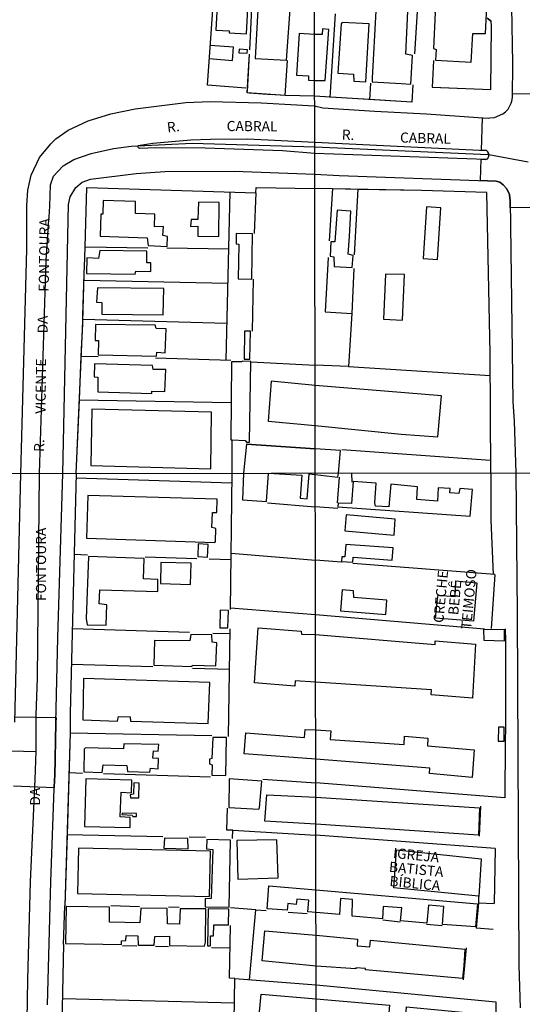
# Model space of a CAD drawing. Extents: x 180707 to 183128, y 1674279 to 1677054.
# Drawn here: x 181118 to 181242, y 1675811 to 1676054 of the extents above; entities that cross this region are included whole.
import ezdxf
from ezdxf.enums import TextEntityAlignment as Align

# ---------------------------------------------------------------- set-up
doc = ezdxf.new("R2010")
doc.units = 0
doc.header["$MEASUREMENT"] = 0
doc.layers.get('0').update_dxf_attribs({"linetype": 'CONTINUOUS'})
for name, color, linetype in [('V-CANTEIRO', 6, 'CONTINUOUS'), ('V-CRUZAMENTO', 1, 'CONTINUOUS'), ('V-EDIFICACAO', 2, 'CONTINUOUS'), ('V-EDIFICACAO_IDENTIFICADA', 6, 'CONTINUOUS'), ('V-EIXO_DE_LOGRADOURO', 3, 'CONTINUOUS'), ('V-LOTE', 231, 'CONTINUOUS'), ('V-NOME_DOS_LOGRADOUROS', 2, 'CONTINUOUS'), ('V-QUADRA', 6, 'CONTINUOUS'), ('V-TEMPLO', 4, 'CONTINUOUS'), ('V-TESTADA', 3, 'CONTINUOUS'), ('X-LIMITE_1000', 7, 'CONTINUOUS')]:
    doc.layers.add(name, color=color, linetype=linetype)

# ---------------------------------------------------------------- blocks, each defined once
blk = doc.blocks.new('872BIIIP_img_geo')
at = {"layer": 'V-CANTEIRO'}
blk.add_lwpolyline([(181233.82, 1676020.53), (181233.58, 1676020.06), (181233.14, 1676019.93), (181190.82, 1676021.36), (181182.84, 1676022.01), (181163.67, 1676022.73), (181151.49, 1676022.78), (181147.55, 1676022.59), (181147.18, 1676022.76), (181147.05, 1676023.1), (181147.14, 1676023.32), (181147.15, 1676023.34), (181150.8, 1676023.91), (181160.16, 1676024.76), (181164.99, 1676024.93), (181174.2, 1676025.01), (181190.82, 1676024.23), (181233.33, 1676022.11), (181233.66, 1676021.84), (181233.85, 1676021.28)], close=True, dxfattribs=at)
at = {"layer": 'V-CRUZAMENTO', "linetype": 'Continuous'}
for points in [[(181249.27, 1676008.04), (181239.22, 1676007.92), (181239.2, 1676009.72), (181239.03, 1676011.2), (181239.03, 1676011.24), (181238.37, 1676012.64), (181237.49, 1676013.65), (181236.66, 1676014.32), (181235.73, 1676014.57), (181233.6, 1676014.65), (181231.8, 1676014.71), (181231.98, 1676019.97), (181233.14, 1676019.93), (181233.58, 1676020.06), (181233.82, 1676020.53), (181233.99, 1676020.86), (181233.9, 1676021.12), (181233.85, 1676021.28), (181233.66, 1676021.84), (181233.33, 1676022.11), (181232.06, 1676022.17), (181232.34, 1676030.21), (181233.81, 1676030.14), (181234.18, 1676030.18), (181235.27, 1676030.31), (181237.36, 1676031.21), (181238.04, 1676031.7), (181238.65, 1676032.34), (181239.1, 1676033.18), (181239.46, 1676033.83), (181239.58, 1676034.35), (181239.79, 1676035.25), (181239.8, 1676036.14), (181247.78, 1676036.2)], [(181116.64, 1675882.14), (181126.8, 1675881.91), (181126.77, 1675880.61), (181126.47, 1675867.43), (181126.44, 1675866.61), (181126.36, 1675864.57), (181116.25, 1675864.95)]]:
    blk.add_lwpolyline(points, dxfattribs=at)
at = {"layer": 'V-EDIFICACAO'}
for points in [[(181221.11, 1676070.66), (181220.87, 1676068.39), (181221.34, 1676068.33), (181220.97, 1676059.07), (181219.66, 1676057.74), (181219.77, 1676056.99), (181220.61, 1676056.29), (181220.22, 1676047.32), (181220.86, 1676047.14), (181220.73, 1676044.48), (181229.49, 1676043.99), (181229.93, 1676051.04), (181233.11, 1676051.07), (181233.67, 1676062.85), (181230.51, 1676063.13), (181230.92, 1676069.94), (181221.11, 1676070.66)], [(181166.87, 1676060.99), (181166.36, 1676051.86), (181169.64, 1676051.68), (181169.64, 1676051.2), (181173.91, 1676050.95), (181174.42, 1676060.51), (181166.87, 1676060.99)], [(181177.82, 1676059.82), (181177.71, 1676058.43), (181176.79, 1676058.47), (181176.06, 1676044.89), (181183.84, 1676044.49), (181184.93, 1676059.42), (181177.82, 1676059.82)], [(181206.08, 1676057.13), (181205.95, 1676056.65), (181205.04, 1676040.02), (181205.05, 1676039.08), (181212.23, 1676038.69), (181214.64, 1676038.55), (181215.05, 1676045.66), (181213.37, 1676045.96), (181213.87, 1676056.59)], [(181197.61, 1676053.82), (181197.36, 1676053.49), (181196.56, 1676041.27), (181200.43, 1676041.04), (181200.52, 1676039.29), (181203.45, 1676039.1), (181204.31, 1676053.41), (181197.61, 1676053.82)], [(181190.79, 1676039.48), (181193.44, 1676039.47), (181194.34, 1676052.06), (181192.74, 1676052.22), (181192.67, 1676050.84), (181190.77, 1676050.83), (181186.98, 1676051.06), (181186.32, 1676040.8), (181189.24, 1676040.62), (181189.24, 1676039.56)], [(181172.09, 1676047.15), (181172.01, 1676046.24), (181174.09, 1676046.17), (181174.2, 1676047.01), (181172.09, 1676047.15)], [(181146.43, 1676006.53), (181146.5, 1676009.56), (181138.51, 1676009.78), (181138.4, 1676006.38), (181137.89, 1676006.35), (181137.7, 1676000.95), (181149.35, 1676000.58), (181149.57, 1675998.61), (181154.27, 1675998.39), (181154.38, 1676000.87), (181153.25, 1676001.09), (181153.36, 1676003.32), (181151.17, 1676003.25), (181151.24, 1676006.35), (181146.43, 1676006.53)], [(181162.09, 1676009.38), (181161.9, 1676005.07), (181160.22, 1676005.11), (181160.11, 1676003.32), (181161.9, 1676003.39), (181161.9, 1676000.98), (181167.09, 1676000.87), (181167.19, 1676009.27), (181162.09, 1676009.38)], [(181218.48, 1676008.17), (181217.64, 1675995.46), (181221.23, 1675995.17), (181222.04, 1676007.96), (181218.48, 1676008.17)], [(181199.45, 1676000.87), (181199.77, 1676007.16), (181196.34, 1676007.34), (181195.77, 1675999.53), (181194.79, 1675999.52), (181194.64, 1675995.97), (181195.58, 1675995.85), (181195.64, 1675993.44), (181200.08, 1675993.23), (181200.33, 1675996.15), (181199.13, 1675996.48), (181199.45, 1676000.87)], [(181171.36, 1676001.6), (181171.36, 1675999.08), (181172.05, 1675999.01), (181171.9, 1675990.4), (181175.22, 1675990.32), (181175.44, 1676001.49), (181171.36, 1676001.6)], [(181137.67, 1675997.41), (181137.34, 1675995.47), (181134.46, 1675995.62), (181134.31, 1675991.75), (181146.35, 1675991.57), (181146.54, 1675992.3), (181150.3, 1675992.22), (181150.3, 1675994.34), (181149.24, 1675994.38), (181149.24, 1675997.26), (181137.67, 1675997.41)], [(181208.34, 1675991.59), (181207.85, 1675980.44), (181212.55, 1675980.21), (181213.06, 1675991.44), (181208.34, 1675991.59)], [(181137.05, 1675988.17), (181136.86, 1675984.63), (181138.14, 1675984.59), (181138.14, 1675981.64), (181153.29, 1675981.46), (181153.47, 1675987.99), (181137.05, 1675988.17)], [(181136.54, 1675979.12), (181136.46, 1675975.18), (181137.3, 1675975.18), (181137.27, 1675971.6), (181151.68, 1675971.24), (181151.79, 1675972.26), (181153.84, 1675972.11), (181154.02, 1675978.02), (181151.57, 1675978.1), (181151.32, 1675978.94), (181136.54, 1675979.12)], [(181173.47, 1675977.48), (181173.36, 1675970.54), (181174.79, 1675970.51), (181174.93, 1675977.48), (181173.47, 1675977.48)], [(181136.35, 1675969.37), (181136.28, 1675966.16), (181137.19, 1675966.09), (181137.16, 1675962.48), (181150.48, 1675962.07), (181150.55, 1675962.62), (181153.76, 1675962.55), (181153.95, 1675967.95), (181150.84, 1675968.02), (181150.66, 1675968.97), (181136.35, 1675969.37)], [(181170.38, 1675950.59), (181173.62, 1675950.39), (181173.91, 1675950.03), (181174.68, 1675949.99), (181174.97, 1675969.99), (181173.03, 1675970.07), (181172.74, 1675969.85), (181170.19, 1675969.92), (181170.04, 1675950.61)], [(181190.94, 1675954.14), (181212.24, 1675951.98), (181221.28, 1675951.32), (181222.18, 1675961.44), (181190.92, 1675964.03), (181180.01, 1675965.07), (181179.28, 1675955.21)], [(181135.7, 1675958.21), (181135.4, 1675944.23), (181165.11, 1675943.39), (181165.26, 1675957.4), (181135.7, 1675958.21)], [(181173.91, 1675949.56), (181173.23, 1675942.32), (181172.96, 1675935.76), (181178.91, 1675935.34), (181179.42, 1675942.33), (181187.6, 1675941.89), (181187.2, 1675936.13), (181188.95, 1675936.03), (181189.48, 1675942.19), (181190.96, 1675942.04), (181196.56, 1675941.38), (181196.73, 1675942.36), (181197.17, 1675947.99), (181190.95, 1675948.41)], [(181190.95, 1675948.41), (181173.91, 1675949.56)], [(181216.07, 1675935.81), (181216.26, 1675938.98), (181209.65, 1675939.67), (181209.14, 1675934.02), (181205.86, 1675934.2), (181205.67, 1675935.04), (181206, 1675939.89), (181200.35, 1675940.33), (181199.91, 1675934.82), (181196.59, 1675934.97), (181196.55, 1675934.05), (181229.32, 1675931.76), (181229.87, 1675938.29), (181226.73, 1675938.54), (181226.47, 1675937.3), (181224.28, 1675937.52), (181224.36, 1675938.54), (181221.4, 1675938.76), (181221.22, 1675935.4), (181216.07, 1675935.81)], [(181134.66, 1675936.87), (181134.32, 1675926.31), (181166.07, 1675925.21), (181166.25, 1675925.45), (181166.37, 1675928.68), (181165.32, 1675928.93), (181165.54, 1675932.6), (181166.56, 1675932.63), (181166.7, 1675935.91), (181134.66, 1675936.87)], [(181198.56, 1675932.01), (181198.27, 1675928.07), (181210.45, 1675927.05), (181210.71, 1675930.99), (181198.56, 1675932.01)], [(181161.98, 1675924.88), (181161.93, 1675921.71), (181164.32, 1675921.62), (181164.46, 1675924.73), (181161.98, 1675924.88)], [(181198.52, 1675924.68), (181198.3, 1675921.65), (181197.54, 1675921.65), (181197.46, 1675920.55), (181200.27, 1675920.37), (181200.31, 1675921.58), (181209.98, 1675920.88), (181210.2, 1675923.91), (181198.52, 1675924.68)], [(181134.86, 1675921.73), (181134.27, 1675906.39), (181134.5, 1675904.84), (181139.22, 1675904.79), (181139.37, 1675909.82), (181137.47, 1675910.03), (181137.66, 1675913.49), (181151.99, 1675913.08), (181152.03, 1675916.1), (181148.48, 1675916.26), (181148.6, 1675921.27), (181134.86, 1675921.73)], [(181152.7, 1675920.27), (181152.62, 1675915.05), (181160.09, 1675914.84), (181160.24, 1675920.13), (181152.7, 1675920.27)], [(181200.46, 1675911.58), (181200.42, 1675913.26), (181197.57, 1675913.47), (181197.17, 1675908.29), (181208.45, 1675907.42), (181208.67, 1675910.96), (181200.46, 1675911.58)], [(181167.46, 1675908.46), (181167.31, 1675904.15), (181169.34, 1675904.08), (181169.48, 1675908.42), (181167.46, 1675908.46)], [(181191.05, 1675890.67), (181185.99, 1675891.02), (181185.91, 1675889.7), (181175.88, 1675890.5), (181176.84, 1675904.08), (181187.46, 1675903.25), (181187.52, 1675902.55), (181191.03, 1675902.43), (181220.63, 1675899.95), (181220.6, 1675900.89), (181230.62, 1675900.06), (181229.84, 1675886.74), (181219.67, 1675887.54), (181219.73, 1675888.79)], [(181232.57, 1675903.69), (181232.64, 1675901.1), (181237.75, 1675900.92), (181237.79, 1675903.59), (181232.57, 1675903.69)], [(181160.15, 1675902.48), (181159.92, 1675900.88), (181151.2, 1675901.01), (181151.03, 1675894.84), (181160.37, 1675894.53), (181160.59, 1675894.86), (181166.35, 1675894.72), (181166.59, 1675900.44), (181165.44, 1675900.55), (181165.37, 1675902.37), (181160.15, 1675902.48)], [(181133.59, 1675891.62), (181133.47, 1675881.33), (181141.98, 1675881.06), (181142.25, 1675882.19), (181145.13, 1675882.08), (181145.25, 1675881.06), (181164.45, 1675880.44), (181164.9, 1675890.63), (181133.59, 1675891.62)], [(181191.07, 1675878.86), (181194.82, 1675878.64), (181194.6, 1675876.51), (181212.97, 1675875.27), (181213.05, 1675877.31), (181218.81, 1675876.83), (181218.71, 1675874.93), (181230.24, 1675873.95), (181229.76, 1675867.13), (181219.19, 1675868.07), (181219.32, 1675869.44), (181191.08, 1675871.6), (181173.38, 1675872.92), (181173.8, 1675878.12), (181188.33, 1675877.02), (181188.47, 1675878.98)], [(181236.29, 1675879.54), (181236.22, 1675876.11), (181237.68, 1675876.07), (181237.68, 1675879.57), (181236.29, 1675879.54)], [(181165.58, 1675877.02), (181165.38, 1675871.79), (181164.81, 1675871.65), (181164.82, 1675870.46), (181165.42, 1675870.26), (181165.33, 1675867.67), (181168.86, 1675867.56), (181168.97, 1675876.96), (181165.58, 1675877.02)], [(181150, 1675868.4), (181150.18, 1675869.38), (181152.09, 1675869.28), (181152.14, 1675871.77), (181150.76, 1675871.87), (181150.91, 1675873.7), (181152.1, 1675873.65), (181152.24, 1675875.29), (181143.62, 1675875.45), (181143.47, 1675874.2), (181134.06, 1675874.46), (181133.77, 1675874.13), (181133.69, 1675868.47), (181138.25, 1675868.33), (181138.46, 1675870.26), (181144.35, 1675870.08), (181144.51, 1675868.55), (181150, 1675868.42)], [(181134.2, 1675866.76), (181133.82, 1675855.03), (181145.14, 1675854.73), (181145.19, 1675857.18), (181142.68, 1675857.37), (181142.94, 1675863.45), (181145.49, 1675863.35), (181145.57, 1675866.41), (181134.2, 1675866.76)], [(181169.66, 1675866.81), (181169.55, 1675859.72), (181176.96, 1675859.26), (181177.19, 1675859.62), (181177.71, 1675866.22), (181169.66, 1675866.81)], [(181146.06, 1675865.77), (181145.97, 1675862.95), (181145.18, 1675862.85), (181145.23, 1675862.09), (181147.33, 1675862.09), (181147.4, 1675865.73), (181146.06, 1675865.77)], [(181191.1, 1675862.24), (181231.63, 1675859.63), (181231.38, 1675852.83), (181191.11, 1675855.56), (181178.49, 1675856.3), (181178.97, 1675862.85)], [(181143.19, 1675858.26), (181143.12, 1675857.99), (181145.63, 1675857.82), (181145.8, 1675857.5), (181146.69, 1675857.45), (181146.75, 1675858.18), (181143.19, 1675858.26)], [(181153.63, 1675852.1), (181153.48, 1675849.61), (181159.47, 1675849.5), (181159.38, 1675851.99), (181153.63, 1675852.1)], [(181164.11, 1675851.78), (181164.08, 1675849.43), (181165.57, 1675849.33), (181165.2, 1675837.18), (181163.68, 1675837.09), (181163.67, 1675835.15), (181169.64, 1675835.03), (181170.01, 1675851.63), (181164.11, 1675851.78)], [(181171.52, 1675851.5), (181171.77, 1675841.98), (181181.8, 1675842.29), (181181.46, 1675851.72), (181171.52, 1675851.5)], [(181132.4, 1675849.64), (181132.12, 1675838.39), (181164.77, 1675837.65), (181165.06, 1675848.92), (181132.4, 1675849.64)], [(181191.13, 1675839.35), (181231.07, 1675835.86), (181230.64, 1675830.17), (181222.44, 1675830.76), (181222.73, 1675835.25), (181218.95, 1675835.55), (181218.58, 1675831.09), (181212.07, 1675831.68), (181212.39, 1675834.91), (181207.77, 1675835.24), (181207.6, 1675832.19), (181200.12, 1675832.81), (181200.18, 1675836.98), (181197.2, 1675837.22), (181196.94, 1675833.22), (181191.14, 1675833.72), (181189.14, 1675833.88), (181189.36, 1675836.81), (181186.37, 1675837.05), (181186.25, 1675835.73), (181184.16, 1675835.94), (181184, 1675834.29), (181179.05, 1675834.67), (181179.44, 1675840.3)], [(181157.54, 1675834.61), (181157.33, 1675830.86), (181154.38, 1675830.91), (181154.33, 1675834.7), (181147.78, 1675834.81), (181147.58, 1675831.15), (181140.07, 1675831.37), (181140.05, 1675835.03), (181129.29, 1675835.22), (181129.11, 1675826.1), (181142.99, 1675825.83), (181143.02, 1675826.7), (181144.08, 1675826.81), (181144.2, 1675828.02), (181147.03, 1675827.97), (181147.09, 1675825.68), (181151.11, 1675825.65), (181151.23, 1675827.79), (181154.92, 1675827.84), (181154.92, 1675825.54), (181163.58, 1675825.38), (181163.76, 1675826.37), (181163.9, 1675834.61), (181157.54, 1675834.61)], [(181164.44, 1675834.61), (181164.3, 1675825.46), (181165, 1675825.45), (181165.07, 1675827.95), (181165.74, 1675827.92), (181165.85, 1675830.66), (181169.52, 1675830.71), (181169.57, 1675834.55), (181164.44, 1675834.61)], [(181191.17, 1675820.48), (181177.78, 1675821.78), (181178.49, 1675829.19), (181191.15, 1675828.16), (181201.43, 1675827.16), (181201.32, 1675825.45), (181204.47, 1675825.24), (181204.63, 1675826.87), (181227.95, 1675824.67), (181227.72, 1675820.58), (181227.36, 1675817.42), (181204.31, 1675819.47), (181203.38, 1675819.58), (181203.39, 1675819.84), (181201.03, 1675820.07), (181201, 1675819.78)], [(181191.2, 1675799.14), (181176.37, 1675800.46), (181177.59, 1675813.54), (181191.18, 1675812.41), (181209.29, 1675810.78), (181208.86, 1675805), (181213.1, 1675804.64), (181213.56, 1675810.39), (181232.46, 1675808.58), (181231.42, 1675795.41), (181212.84, 1675797.3), (181213.07, 1675800.15), (181208.4, 1675800.62), (181208.14, 1675797.48)]]:
    blk.add_lwpolyline(points, close=True, dxfattribs=at)
at = {"layer": 'V-EDIFICACAO_IDENTIFICADA'}
blk.add_lwpolyline([(181230.12, 1675905.76), (181220.68, 1675906.48), (181221.23, 1675911.23), (181221.34, 1675912.21), (181222.34, 1675912.13), (181225.59, 1675911.86), (181225.76, 1675915.72), (181230.96, 1675915.25), (181230.12, 1675905.76)], close=True, dxfattribs=at)
at = {"layer": 'V-EIXO_DE_LOGRADOURO'}
for points in [[(181119.34, 1675786.93), (181119.84, 1675817.2), (181120.48, 1675841.36), (181121.61, 1675866.64), (181121.92, 1675873.57), (181121.92, 1675880.68), (181121.92, 1675882.61), (181122.18, 1675891.65), (181122.75, 1675942.23), (181124.37, 1675995), (181124.94, 1676003.74), (181125.02, 1676005.07), (181125.07, 1676005.74), (181125.25, 1676008.34), (181125.44, 1676013.65), (181126.16, 1676015.8), (181128.6, 1676018.31), (181131.18, 1676019.89), (181135.48, 1676021.4), (181141, 1676022.62), (181145.43, 1676023.24), (181147.14, 1676023.32), (181160.46, 1676023.95), (181190.82, 1676023.04), (181233.77, 1676021.14), (181233.84, 1676021.13), (181233.9, 1676021.12), (181243.6, 1676019.36)], [(181007.57, 1675877.38), (181012.63, 1675876.72), (181016.8, 1675876.35), (181017.84, 1675876.26), (181060.4, 1675875.19), (181080.98, 1675874.43), (181112.52, 1675873.77), (181121.92, 1675873.57)]]:
    blk.add_lwpolyline(points, dxfattribs=at)
at = {"layer": 'V-LOTE'}
for points in [[(181217.29, 1676074.99), (181215.47, 1676046.01)], [(181164.31, 1676038.32), (181166.25, 1676066.21), (181175.88, 1676065.63)], [(181174.73, 1676047.01), (181175.24, 1676057.25), (181175.88, 1676065.63)], [(181194.63, 1676035.26), (181195.93, 1676055.92)], [(181220.17, 1676044.35), (181219.89, 1676037.82), (181234.38, 1676037.24), (181234.54, 1676052.98), (181234.48, 1676054.13), (181233.5, 1676054.87)], [(181164.73, 1676044.89), (181170.48, 1676044.36), (181170.69, 1676047.66), (181164.95, 1676048.07)], [(181174.12, 1676036.36), (181174.67, 1676045.98)], [(181174.15, 1676036.76), (181174.67, 1676045.98)], [(181183.47, 1676035.71), (181184.12, 1676044.41)], [(181173.76, 1676037.54), (181164.31, 1676038.32)], [(181215.08, 1676038.39), (181214.85, 1676034.11), (181190.8, 1676035.54)], [(181204.61, 1676038.82), (181204.39, 1676034.66)], [(181183.47, 1676035.71), (181174.12, 1676036.36)], [(181180.29, 1676035.91), (181174.57, 1676036.33)], [(181190.8, 1676035.54), (181183.47, 1676035.71)], [(181133.98, 1675998.34), (181134.43, 1676012.99), (181176.24, 1676011.69), (181176.3, 1676012.99), (181190.84, 1676012.73)], [(181234.38, 1675942.42), (181234.25, 1675971.93), (181233.39, 1676011.71), (181217.26, 1676012.23), (181190.84, 1676012.73)], [(181195.2, 1676012.76), (181194.39, 1675999.79)], [(181200.69, 1675996.33), (181201.58, 1676012.54)], [(181168.89, 1675970.34), (181169.93, 1676011.86)], [(181176.22, 1676011.69), (181175.8, 1676001.58)], [(181133.96, 1675995.61), (181133.98, 1675998.34)], [(181133.98, 1675998.34), (181149.55, 1675998.08)], [(181154.24, 1675998.05), (181169.6, 1675997.84)], [(181194.12, 1675995.65), (181193.4, 1675982.28), (181200, 1675981.81)], [(181200.46, 1675992.95), (181200, 1675981.81), (181199.21, 1675968.72), (181190.91, 1675969.09)], [(181131.79, 1675942.25), (181133.42, 1675979.85), (181133.79, 1675991.57)], [(181133.75, 1675990.05), (181169.34, 1675989.34)], [(181175.58, 1675990.28), (181175.36, 1675977.43)], [(181169.03, 1675979.32), (181133.44, 1675980.31)], [(181133.04, 1675971.3), (181137.23, 1675971.16)], [(181151.45, 1675970.87), (181170.08, 1675970.31)], [(181174.97, 1675969.85), (181190.91, 1675969.09)], [(181199.21, 1675968.72), (181234.27, 1675966.53)], [(181132.55, 1675960.46), (181170.11, 1675959.79)], [(181170.37, 1675942.31), (181170.38, 1675950.59)], [(181234.29, 1675945.5), (181197.54, 1675948.14)], [(181131.79, 1675942.25), (181130.29, 1675883), (181130.29, 1675878.14), (181129, 1675835.39)], [(181169.96, 1675908.61), (181170.37, 1675942.31)], [(181199.95, 1675942.37), (181200.01, 1675940.15)], [(181234.38, 1675942.42), (181234.43, 1675930.74)], [(181170.33, 1675939.91), (181131.77, 1675941.15)], [(181196.84, 1675941.4), (181196.39, 1675935.05)], [(181179.15, 1675934.99), (181190.97, 1675934.04)], [(181196.56, 1675933.58), (181190.97, 1675934.04)], [(181234.43, 1675930.74), (181235, 1675917.33)], [(181131.3, 1675922.34), (181134.61, 1675922.17)], [(181170.16, 1675922.55), (181191, 1675920.87)], [(181148.85, 1675921.67), (181161.64, 1675921.29)], [(181164.66, 1675921.18), (181170.12, 1675920.97)], [(181197.41, 1675920.31), (181191, 1675920.87)], [(181235.4, 1675917.3), (181200.21, 1675919.98)], [(181235.4, 1675917.32), (181234.45, 1675903.93)], [(181169.97, 1675909.08), (181191.02, 1675907.44)], [(181191.02, 1675907.44), (181232.79, 1675903.9)], [(181159.81, 1675902.92), (181130.85, 1675903.88)], [(181169.45, 1675877.22), (181169.87, 1675903.84)], [(181169.89, 1675902.63), (181165.64, 1675902.73)], [(181238.01, 1675900.82), (181238.01, 1675879.67)], [(181150.77, 1675894.46), (181130.61, 1675895.06)], [(181169.82, 1675893.82), (181160.59, 1675894.09)], [(181130.29, 1675878.19), (181165.34, 1675877.47)], [(181237.95, 1675875.87), (181237.89, 1675862.09)], [(181133.39, 1675868.12), (181130.03, 1675868.25)], [(181165.04, 1675867.17), (181138.59, 1675868)], [(181177.94, 1675866.68), (181191.09, 1675865.8)], [(181237.89, 1675862.09), (181191.09, 1675865.8)], [(181170.52, 1675854.08), (181169.07, 1675854.11), (181169.2, 1675859.49)], [(181170.48, 1675852.02), (181170.52, 1675854.08), (181191.11, 1675852.84)], [(181153.26, 1675852.46), (181129.47, 1675852.96)], [(181163.83, 1675852.24), (181159.74, 1675852.34)], [(181235.45, 1675849.53), (181191.11, 1675852.84)], [(181235.45, 1675849.55), (181235.23, 1675835.92)], [(181231.35, 1675837.73), (181231.32, 1675836.12), (181235.23, 1675835.92)], [(181140.36, 1675835.42), (181147.47, 1675835.25)], [(181154.65, 1675835.14), (181157.31, 1675835.05)], [(181176.26, 1675834.42), (181169.98, 1675834.89)], [(181174.66, 1675817.1), (181176.26, 1675834.42), (181178.81, 1675834.25)], [(181184.24, 1675833.81), (181188.91, 1675833.46)], [(181170.72, 1675796.37), (181171.05, 1675817.4), (181169.72, 1675817.51), (181169.96, 1675830.52)], [(181211.99, 1675831.36), (181207.67, 1675831.85)], [(181222.39, 1675830.41), (181218.44, 1675830.73)], [(181235.01, 1675829.5), (181230.8, 1675829.83)], [(181128.69, 1675825.83), (181128.04, 1675798.27)], [(181146.83, 1675825.38), (181143.22, 1675825.46)], [(181154.62, 1675825.25), (181151.41, 1675825.29)], [(181169.88, 1675824.87), (181165.28, 1675824.98)], [(181171.05, 1675817.4), (181191.17, 1675815.83)], [(181191.17, 1675815.83), (181235.6, 1675811.63)], [(181170.92, 1675811.27), (181128.46, 1675812.35)], [(181235.6, 1675811.63), (181235.6, 1675794.55)]]:
    blk.add_lwpolyline(points, dxfattribs=at)
at = {"layer": 'V-QUADRA'}
for points in [[(181116.61, 1675880.75), (181118.07, 1675942.22), (181119.58, 1675997.72), (181119.61, 1676008.56), (181119.79, 1676012.31), (181120.63, 1676016.03), (181122.7, 1676020.42), (181125.54, 1676023.81), (181126.78, 1676025.03), (181129.85, 1676027.14), (181134.72, 1676029.5), (181140.33, 1676031.16), (181146.41, 1676032.43), (181158.91, 1676034.01), (181164.93, 1676034.21), (181177.59, 1676033.9), (181190.8, 1676033.16), (181192.84, 1676032.69), (181205.66, 1676031.84), (181218.46, 1676031.17), (181231.26, 1676030.27), (181233.81, 1676030.14), (181234.18, 1676030.18), (181235.27, 1676030.31), (181237.36, 1676031.21), (181238.04, 1676031.7), (181238.65, 1676032.34), (181239.46, 1676033.83), (181239.58, 1676034.35), (181239.79, 1676035.25), (181239.85, 1676043.67), (181239.61, 1676057.62)], [(181124.72, 1675810.89), (181125.49, 1675841.36), (181126.44, 1675866.61), (181126.47, 1675867.43), (181126.77, 1675880.61), (181127.25, 1675901.67), (181128.46, 1675942.24), (181129.91, 1676008.75), (181130.27, 1676010.7), (181131.72, 1676013), (181133.24, 1676014.33), (181135.33, 1676015.04), (181146.61, 1676016.44), (181153.69, 1676016.94), (181170.91, 1676017.03), (181190.83, 1676016.32), (181196.85, 1676015.94), (181233.6, 1676014.65), (181235.73, 1676014.57), (181236.66, 1676014.32), (181237.49, 1676013.65), (181238.37, 1676012.64), (181239.03, 1676011.24), (181239.03, 1676011.2), (181239.2, 1676009.72), (181239.81, 1675960.05), (181239.81, 1675960.05), (181240.16, 1675955.25), (181240.59, 1675942.43), (181240.9, 1675907.72), (181241.29, 1675820.59), (181241.63, 1675810.17)]]:
    blk.add_lwpolyline(points, dxfattribs=at)
at = {"layer": 'V-TEMPLO'}
blk.add_lwpolyline([(181211.07, 1675849.19), (181232, 1675846.98), (181231.43, 1675837.72), (181231.35, 1675837.73), (181210.39, 1675839.81), (181211.07, 1675849.19)], close=True, dxfattribs=at)
at = {"layer": 'V-TESTADA'}
for points in [[(181234.38, 1676037.24), (181234.54, 1676052.98), (181234.49, 1676053.91), (181233.5, 1676054.87)], [(181173.76, 1676037.54), (181164.31, 1676038.32)], [(181219.99, 1676037.82), (181234.38, 1676037.24)], [(181175.8, 1676036.24), (181174.12, 1676036.36)], [(181183.47, 1676035.71), (181175.8, 1676036.24)], [(181190.8, 1676035.54), (181183.47, 1676035.71)], [(181194.63, 1676035.31), (181190.8, 1676035.54)], [(181204.39, 1676034.73), (181194.63, 1676035.31)], [(181214.85, 1676034.11), (181204.39, 1676034.73)], [(181133.98, 1675998.34), (181134.43, 1676012.99), (181176.24, 1676011.69), (181176.3, 1676012.99), (181190.84, 1676012.73)], [(181195.19, 1676012.65), (181190.84, 1676012.73)], [(181201.58, 1676012.53), (181195.19, 1676012.65)], [(181217.26, 1676012.23), (181201.58, 1676012.53)], [(181234.38, 1675942.42), (181234.25, 1675971.93), (181233.39, 1676011.71), (181217.26, 1676012.23)], [(181133.96, 1675995.61), (181133.98, 1675998.34)], [(181133.79, 1675991.57), (181133.96, 1675995.61)], [(181133.42, 1675979.85), (181133.47, 1675981.31), (181133.79, 1675991.57)], [(181133.05, 1675971.3), (181133.4, 1675979.31), (181133.42, 1675979.85)], [(181132.58, 1675960.46), (181133.05, 1675971.3)], [(181131.79, 1675942.25), (181132.58, 1675960.46)], [(181131.79, 1675942.25), (181130.29, 1675883), (181130.29, 1675878.19)], [(181234.38, 1675942.42), (181234.43, 1675930.74)], [(181234.43, 1675930.74), (181235, 1675917.33)], [(181235.4, 1675917.3), (181234.45, 1675903.93)], [(181235.4, 1675917.32), (181235.4, 1675917.3)], [(181237.98, 1675903.85), (181238.01, 1675900.82)], [(181238.01, 1675900.82), (181238.01, 1675879.67)], [(181238.01, 1675879.67), (181237.95, 1675875.87)], [(181130.29, 1675878.14), (181129.53, 1675852.96)], [(181130.29, 1675878.19), (181130.29, 1675878.14)], [(181237.95, 1675875.87), (181237.89, 1675862.09)], [(181231.86, 1675860.05), (181231.54, 1675852.61)], [(181129.53, 1675852.96), (181129, 1675835.39)], [(181235.45, 1675849.53), (181235.23, 1675835.92)], [(181235.45, 1675849.55), (181235.45, 1675849.53)], [(181128.69, 1675825.83), (181129, 1675835.39)], [(181231.32, 1675836.12), (181230.8, 1675829.83)], [(181128.69, 1675825.83), (181128.04, 1675798.27)], [(181228.27, 1675825.03), (181227.52, 1675817.07)], [(181235.6, 1675811.63), (181235.6, 1675794.55)]]:
    blk.add_lwpolyline(points, dxfattribs=at)
at = {"layer": 'X-LIMITE_1000', "linetype": 'Continuous'}
for p, q in [((181193.79, 1674279.47), (181189.07, 1677050.86)), ((183120.1, 1675945.46), (180708.68, 1675941.51))]:
    blk.add_line(p, q, dxfattribs=at)
at = {"layer": 'V-NOME_DOS_LOGRADOUROS'}
for s, rotation, p in [('CABRAL', 359.6117, (181175.32, 1676027.83)), ('R.', 6.7098, (181155.84, 1676027.68)), ('R.', 358.477, (181199.07, 1676025.7)), ('CABRAL', 358.477, (181218.21, 1676024.87)), ('FONTOURA', 89.3489, (181124.19, 1675996.27)), ('DA', 89.3489, (181123.82, 1675979.11)), ('VICENTE', 89.3489, (181123.36, 1675963.88)), ('R.', 89.3489, (181122.95, 1675949.17)), ('FONTOURA', 90, (181123.41, 1675919.81)), ('CRECHE', 84.6916, (181222.31, 1675911.81)), ('TEIMOSO', 84.6916, (181229.29, 1675911.17)), ('BEBÊ', 84.6916, (181225.79, 1675911.49)), ('DA', 90, (181121.95, 1675862.37)), ('IGREJA ', 354.4345, (181216.26, 1675847.56)), ('BATISTA', 354.4345, (181215.92, 1675844.09)), ('BÍBLICA', 354.4345, (181215.58, 1675840.61))]:
    blk.add_text(s, height=2.5, rotation=rotation, dxfattribs=at).set_placement(p, align=Align.MIDDLE)

msp = doc.modelspace()

# ---------------------------------------------------------------- block references
at = {"linetype": 'Continuous'}
msp.add_blockref('872BIIIP_img_geo', (0, 0), dxfattribs=at)

doc.saveas('drawing.dxf')
